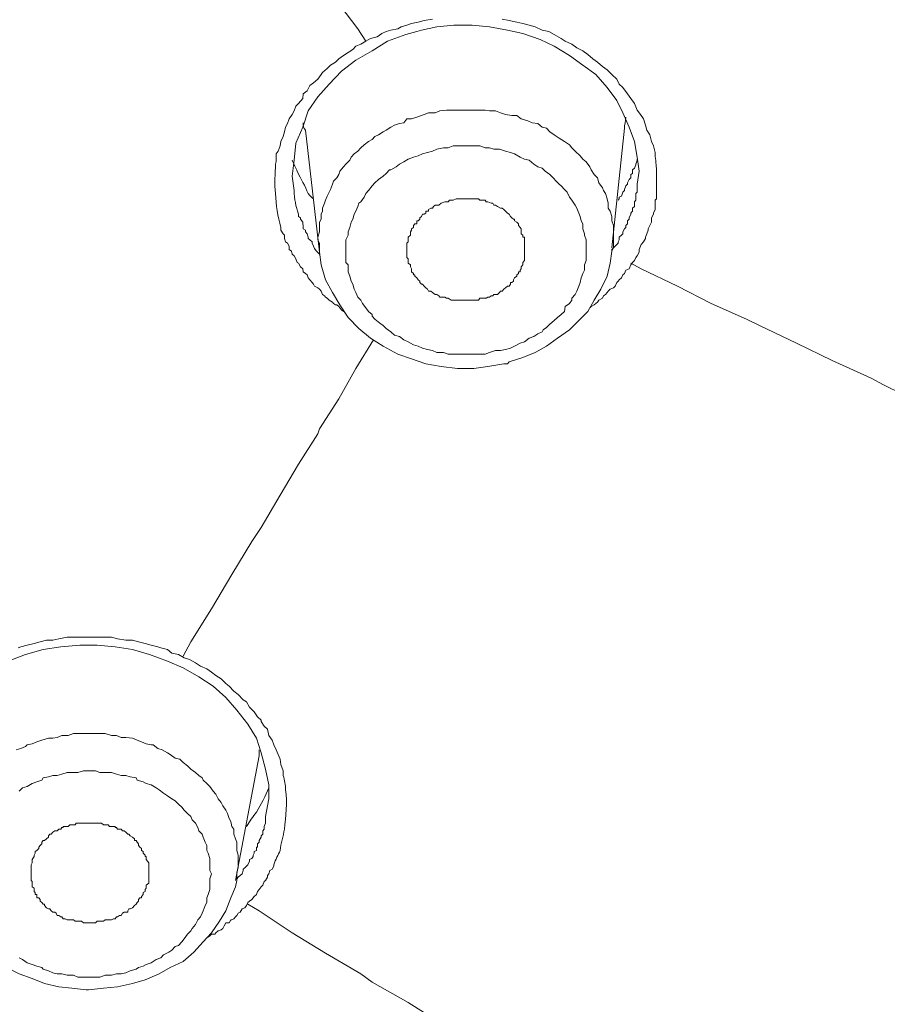
# Model space of a CAD drawing. Units: inches. Extents: x 194 to 655, y 109 to 456.
# Drawn here: x 565 to 568, y 382 to 386 of the extents above; entities that cross this region are included whole.
import ezdxf

# ---------------------------------------------------------------- set-up
doc = ezdxf.new("R2010")
doc.units = ezdxf.units.IN
doc.header["$MEASUREMENT"] = 0
doc.layers.add('Layer 1', color=7, linetype='Continuous')

# ---------------------------------------------------------------- blocks, each defined once
blk = doc.blocks.new('block 51')
at = {"layer": 'Layer 1', "color": 250, "lineweight": 15}
for points in [[(565.8545, 385.7715), (565.8242, 385.8193), (565.7549, 385.9092), (565.6963, 386.0029), (565.6582, 386.0518), (565.5928, 386.1406), (565.5273, 386.2393), (565.4873, 386.2861), (565.4238, 386.3857), (565.3574, 386.4795), (565.3262, 386.5312), (565.2588, 386.6211), (565.1914, 386.7178)], [(566.0293, 385.8389), (566.0547, 385.8447), (566.0771, 385.8506), (566.1084, 385.8564)], [(566.375, 385.8564), (566.4014, 385.8506), (566.4307, 385.8447), (566.4541, 385.8389), (566.4785, 385.833), (566.501, 385.8262), (566.5273, 385.8145), (566.5527, 385.8086), (566.5742, 385.7979), (566.6006, 385.7822), (566.6162, 385.7715), (566.6406, 385.7607), (566.6602, 385.7471), (566.6836, 385.7354), (566.7021, 385.7217), (566.7207, 385.7041), (566.7393, 385.6924), (566.7578, 385.6758), (566.7764, 385.6631), (566.7939, 385.6445), (566.8125, 385.627), (566.8223, 385.6084), (566.8359, 385.5957), (566.8535, 385.5713), (566.8535, 385.5713), (566.8662, 385.5527), (566.8799, 385.5342), (566.8906, 385.5088), (566.9033, 385.4922), (566.915, 385.4756), (566.9219, 385.4512), (566.9277, 385.4326), (566.9385, 385.4141), (566.9453, 385.3887), (566.9531, 385.3721), (566.959, 385.3467)], [(565.5127, 385.3418), (565.5195, 385.3525), (565.5273, 385.3721), (565.5303, 385.3887), (565.5391, 385.4082), (565.5439, 385.4258), (565.5479, 385.4443), (565.5557, 385.458), (565.5615, 385.4756), (565.5732, 385.4922), (565.5811, 385.5059), (565.5869, 385.5234), (565.5977, 385.5342), (565.6133, 385.5527), (565.6152, 385.5713), (565.6299, 385.582), (565.6406, 385.6025), (565.6543, 385.6133), (565.6709, 385.627), (565.6836, 385.6445), (565.6885, 385.6523), (565.707, 385.668), (565.7197, 385.6807), (565.7383, 385.6924), (565.751, 385.7041), (565.7686, 385.7178), (565.7871, 385.7285), (565.8047, 385.7402), (565.8164, 385.7529), (565.835, 385.7607), (565.8545, 385.7715), (565.8721, 385.7822), (565.8975, 385.7881), (565.915, 385.8018), (565.9316, 385.8086), (565.9502, 385.8145), (565.9766, 385.8193), (565.9893, 385.8262), (566.0107, 385.833), (566.0293, 385.8389)], [(566.0488, 385.8086), (566.0664, 385.8145), (566.126, 385.8262), (566.1904, 385.833), (566.2607, 385.833)], [(566.2607, 385.833), (566.3262, 385.8262), (566.3955, 385.8145), (566.4541, 385.8018), (566.5205, 385.7783), (566.5742, 385.7529), (566.6318, 385.7178), (566.6836, 385.6807), (566.7324, 385.6445), (566.7764, 385.5957), (566.8125, 385.5459), (566.8359, 385.499), (566.8594, 385.4443), (566.8799, 385.3887), (566.8906, 385.3291)], [(565.8789, 385.7354), (565.9375, 385.7715), (566.0068, 385.7979), (566.0488, 385.8086)], [(565.5732, 385.2568), (565.5811, 385.3174), (565.5869, 385.3828), (565.6133, 385.4443), (565.6338, 385.5059), (565.6709, 385.5596), (565.7148, 385.6084), (565.7617, 385.6572), (565.8164, 385.6992), (565.8789, 385.7354)], [(565.6777, 384.9707), (565.6777, 384.9834), (565.6777, 385.001), (565.6709, 385.0137), (565.6709, 385.0244), (565.6777, 385.0439), (565.6777, 385.0557), (565.6777, 385.0752), (565.6777, 385.0811), (565.6836, 385.0928), (565.6836, 385.1123), (565.6885, 385.123), (565.6885, 385.1348), (565.6963, 385.1543), (565.7002, 385.165), (565.707, 385.1807), (565.7148, 385.1963), (565.7197, 385.2061), (565.7275, 385.2266), (565.7314, 385.2383), (565.7441, 385.25), (565.751, 385.2627), (565.7549, 385.2754), (565.7686, 385.293), (565.7686, 385.293), (565.7783, 385.3027), (565.7939, 385.3174), (565.7988, 385.3291), (565.8105, 385.3418), (565.8242, 385.3525), (565.835, 385.3652), (565.8477, 385.376), (565.8643, 385.3887), (565.8789, 385.3965), (565.8887, 385.4082), (565.9033, 385.4141), (565.9209, 385.4258), (565.9316, 385.4326), (565.9502, 385.4443), (565.9639, 385.4512), (565.9824, 385.458), (566, 385.4609), (566.0107, 385.4756), (566.0293, 385.4756), (566.0488, 385.4814), (566.0664, 385.4883), (566.0771, 385.4922)], [(566.0771, 385.4922), (566.0938, 385.499), (566.1191, 385.499), (566.1367, 385.5059), (566.1631, 385.5088), (566.1807, 385.5088), (566.2051, 385.5088), (566.2158, 385.5088), (566.2412, 385.5088), (566.2666, 385.5088), (566.2842, 385.5088), (566.3096, 385.5088), (566.3262, 385.5059), (566.3496, 385.5059), (566.3682, 385.499), (566.3877, 385.4922), (566.4121, 385.4883), (566.4307, 385.4883), (566.4473, 385.4756), (566.4727, 385.4678), (566.4902, 385.4609), (566.5107, 385.458), (566.5273, 385.4443), (566.5439, 385.4395), (566.5576, 385.4258), (566.5742, 385.4141), (566.5928, 385.4023), (566.5928, 385.4023), (566.6133, 385.3887), (566.6318, 385.376), (566.6406, 385.3652), (566.6533, 385.3525), (566.6729, 385.335), (566.6836, 385.3223), (566.6963, 385.3115), (566.71, 385.293), (566.7148, 385.2812), (566.7266, 385.2627), (566.7393, 385.25), (566.7441, 385.2314), (566.7578, 385.2129), (566.7617, 385.2021), (566.7695, 385.1904), (566.7764, 385.1699), (566.7803, 385.1543), (566.7803, 385.1348), (566.7871, 385.123), (566.7939, 385.1035), (566.7939, 385.0859), (566.7998, 385.0684), (566.7998, 385.0557), (566.7998, 385.0371), (566.7998, 385.0195), (566.7998, 385.001), (566.7998, 384.9834)], [(566.7939, 384.9834), (566.8418, 385.4395)], [(565.6777, 384.9668), (565.624, 385.4326)], [(566.1084, 385.3525), (566.126, 385.3604), (566.1504, 385.3652), (566.1689, 385.3652), (566.1885, 385.3721), (566.2051, 385.3721), (566.2305, 385.3721), (566.248, 385.3721), (566.2666, 385.3721), (566.29, 385.3721), (566.3096, 385.3652), (566.3262, 385.3652), (566.3438, 385.3604), (566.3652, 385.3604), (566.3877, 385.3525), (566.4072, 385.3467), (566.4219, 385.3418), (566.4443, 385.3291), (566.4609, 385.3223), (566.4609, 385.3223), (566.4785, 385.3174), (566.4961, 385.3027), (566.5107, 385.293), (566.5273, 385.2871), (566.5391, 385.2754), (566.5576, 385.2627), (566.5703, 385.25), (566.5811, 385.2383), (566.5928, 385.2266), (566.6006, 385.2197), (566.6133, 385.2061), (566.623, 385.1963), (566.6318, 385.1768), (566.6406, 385.165), (566.6533, 385.1465), (566.6602, 385.1348), (566.668, 385.1162), (566.6729, 385.1035), (566.6768, 385.0859), (566.6836, 385.0752), (566.6836, 385.0557), (566.6895, 385.0371), (566.6895, 385.0312), (566.6963, 385.0137), (566.6963, 385.001), (566.6963, 384.9834), (566.6963, 384.9668), (566.6963, 384.9463), (566.6963, 384.9355), (566.6895, 384.918), (566.6895, 384.8975), (566.6836, 384.8848), (566.6768, 384.8691), (566.6729, 384.8506), (566.668, 384.8369), (566.6602, 384.8184), (566.6533, 384.8057), (566.6406, 384.791), (566.6406, 384.7832), (566.6318, 384.7705), (566.6162, 384.7588), (566.6133, 384.7402), (566.6006, 384.7285), (566.5869, 384.7178), (566.5742, 384.7061), (566.5576, 384.6924), (566.5439, 384.6787), (566.5322, 384.6699), (566.5273, 384.6621), (566.5107, 384.6553), (566.4961, 384.6445), (566.4785, 384.6387), (566.4609, 384.625), (566.4443, 384.6191), (566.4219, 384.6084), (566.4072, 384.6006), (566.3877, 384.5947), (566.3682, 384.5918), (566.3682, 384.5918)], [(566.3682, 384.5918), (566.3496, 384.5918), (566.3262, 384.584), (566.3096, 384.5771), (566.29, 384.5771), (566.2666, 384.5771), (566.248, 384.5771), (566.2305, 384.5771), (566.2119, 384.5771), (566.1885, 384.5771), (566.1689, 384.5771), (566.1504, 384.584), (566.126, 384.584), (566.1084, 384.5918), (566.0898, 384.5947), (566.0713, 384.6006), (566.0547, 384.6084), (566.0361, 384.6133), (566.0166, 384.625), (566.0166, 384.625), (566, 384.6318), (565.9824, 384.6445), (565.9639, 384.6494), (565.9502, 384.6621), (565.9316, 384.6748), (565.9209, 384.6865), (565.9082, 384.6963), (565.8887, 384.7109), (565.8789, 384.7227), (565.8789, 384.7285), (565.8643, 384.7402), (565.8545, 384.7539), (565.8418, 384.7705), (565.835, 384.7832), (565.8242, 384.7949), (565.8164, 384.8125), (565.8105, 384.8252), (565.8047, 384.8447), (565.7988, 384.8555), (565.7939, 384.875), (565.7871, 384.8916), (565.7871, 384.9033), (565.7871, 384.918), (565.7783, 384.9277), (565.7783, 384.9463), (565.7783, 384.9668), (565.7783, 384.9834), (565.7783, 384.9961), (565.7783, 385.0137), (565.7871, 385.0312), (565.7871, 385.0439), (565.7939, 385.0615), (565.7988, 385.0811), (565.8047, 385.0928), (565.8105, 385.1123), (565.8164, 385.123), (565.8242, 385.1406), (565.8281, 385.1543), (565.835, 385.1592), (565.8477, 385.1768), (565.8545, 385.1904), (565.8643, 385.2021), (565.8789, 385.2197), (565.8887, 385.2314), (565.9033, 385.2441), (565.9209, 385.2568), (565.9316, 385.2676), (565.9453, 385.2812), (565.9502, 385.2812), (565.9697, 385.293), (565.9824, 385.3027), (566, 385.3115), (566.0166, 385.3223), (566.0361, 385.3291), (566.0547, 385.335), (566.0713, 385.3418), (566.0898, 385.3467), (566.1084, 385.3525), (566.1084, 385.3525)], [(566.8906, 385.3291), (566.8984, 385.2754), (566.8906, 385.2266)], [(566.8184, 385.165), (566.8223, 385.1699), (566.8223, 385.1768), (566.8301, 385.1807), (566.8359, 385.1963), (566.8418, 385.2021), (566.8418, 385.2061), (566.8467, 385.2197), (566.8535, 385.2266), (566.8535, 385.2314), (566.8594, 385.2441), (566.8662, 385.25), (566.8662, 385.2627), (566.873, 385.2676), (566.873, 385.2812), (566.8799, 385.2871), (566.8848, 385.2998), (566.8848, 385.3027), (566.8906, 385.3174), (566.8906, 385.3223)], [(565.5811, 385.2021), (565.5732, 385.2568)], [(566.9639, 385.2871), (566.9639, 385.2754), (566.9639, 385.2676), (566.9639, 385.2568), (566.9639, 385.25), (566.9639, 385.2383), (566.9639, 385.2314), (566.9639, 385.2197), (566.9639, 385.2129), (566.9639, 385.2061), (566.9639, 385.1963), (566.9639, 385.1807), (566.9639, 385.1768), (566.9639, 385.1699), (566.959, 385.165), (566.959, 385.1543), (566.959, 385.1465), (566.959, 385.1348), (566.959, 385.1299), (566.9531, 385.1162), (566.9531, 385.1123), (566.9453, 385.0977)], [(566.8906, 385.2266), (566.8906, 385.2129), (566.8906, 385.2061), (566.8906, 385.1963), (566.8848, 385.1904), (566.8848, 385.1807), (566.8848, 385.1699), (566.8848, 385.165), (566.8799, 385.1592), (566.8799, 385.1465), (566.8799, 385.1406), (566.873, 385.1348), (566.873, 385.123), (566.8662, 385.1162), (566.8662, 385.1123), (566.8662, 385.1123), (566.8594, 385.0977)], [(565.5811, 385.2021), (565.5811, 385.2061)], [(566.0107, 384.9531), (566.0107, 384.959), (566.0107, 384.9668), (566.0107, 384.9707), (566.0107, 384.9766), (566.0107, 384.9834), (566.0107, 384.9902), (566.0107, 384.9961), (566.0107, 385.001), (566.0107, 385.001), (566.0166, 385.0068), (566.0166, 385.0137), (566.0166, 385.0195), (566.0166, 385.0244), (566.0254, 385.0312), (566.0254, 385.0371), (566.0254, 385.0439), (566.0293, 385.0508), (566.0293, 385.0557), (566.0361, 385.0615), (566.0361, 385.0684), (566.042, 385.0752), (566.0488, 385.0752), (566.0488, 385.0811), (566.0488, 385.0859), (566.0547, 385.0859), (566.0605, 385.0928), (566.0605, 385.0977), (566.0664, 385.1035), (566.0713, 385.1123), (566.0771, 385.1123), (566.084, 385.1162), (566.084, 385.123), (566.0938, 385.123), (566.0938, 385.1299), (566.1025, 385.1348), (566.1084, 385.1348), (566.1123, 385.1406), (566.1191, 385.1465), (566.126, 385.1465), (566.1328, 385.1465), (566.1426, 385.1543), (566.1426, 385.1543), (566.1562, 385.1592), (566.1562, 385.1592), (566.1689, 385.1592), (566.1738, 385.165)], [(566.1738, 385.165), (566.1807, 385.165), (566.1885, 385.165), (566.1992, 385.1699), (566.2051, 385.1699), (566.2158, 385.1699), (566.2236, 385.1699), (566.2305, 385.1699), (566.2412, 385.1699), (566.248, 385.1699), (566.2539, 385.1699), (566.2666, 385.1699), (566.2715, 385.1699), (566.2842, 385.1699), (566.29, 385.165), (566.2949, 385.165), (566.3096, 385.165), (566.3135, 385.1592), (566.3203, 385.1592), (566.333, 385.1543), (566.3398, 385.1543), (566.3438, 385.1465), (566.3496, 385.1465), (566.3574, 385.1406), (566.3682, 385.1348), (566.375, 385.1348), (566.3818, 385.1299), (566.3818, 385.1299), (566.3877, 385.123), (566.3955, 385.1162), (566.4014, 385.1123), (566.4072, 385.1035), (566.4121, 385.0977), (566.4189, 385.0928), (566.4219, 385.0928), (566.4219, 385.0859), (566.4307, 385.0811), (566.4375, 385.0752), (566.4375, 385.0684), (566.4443, 385.0615), (566.4473, 385.0557), (566.4473, 385.0508), (566.4473, 385.0371), (566.4541, 385.0312), (566.4541, 385.0244), (566.4609, 385.0244), (566.4609, 385.0137), (566.4609, 385.0068), (566.4609, 385.001), (566.4609, 384.9961), (566.4609, 384.9902), (566.4609, 384.9834), (566.4609, 384.9707), (566.4609, 384.9668), (566.4609, 384.959)], [(565.6543, 384.9902), (565.6494, 385.001), (565.6494, 385.0068), (565.6406, 385.0137), (565.6338, 385.0195), (565.6338, 385.0244), (565.6299, 385.0371), (565.624, 385.0439), (565.624, 385.0508), (565.6152, 385.0557), (565.6152, 385.0684), (565.6133, 385.0752), (565.6133, 385.0811), (565.6055, 385.0928), (565.6055, 385.0977), (565.5977, 385.1035), (565.5977, 385.1123)], [(566.8594, 385.0977), (566.8594, 385.0928), (566.8535, 385.0859), (566.8535, 385.0752), (566.8467, 385.0684), (566.8467, 385.0615), (566.8418, 385.0557), (566.8359, 385.0439), (566.8359, 385.0371), (566.8301, 385.0312), (566.8223, 385.0244), (566.8223, 385.0137), (566.8184, 385.0068), (566.8184, 385.001), (566.8125, 384.9961), (566.8066, 384.9902), (566.7998, 384.9834), (566.7939, 384.9766), (566.7939, 384.9707)], [(566.9453, 385.0977), (566.9453, 385.0977), (566.9453, 385.0928), (566.9453, 385.0811), (566.9385, 385.0684), (566.9326, 385.0557), (566.9326, 385.0508), (566.9277, 385.0371), (566.9219, 385.0244), (566.9219, 385.0195), (566.915, 385.0068), (566.9062, 384.9961), (566.9033, 384.9902), (566.8984, 384.9766), (566.8984, 384.9668), (566.8906, 384.9531), (566.8848, 384.9463), (566.8799, 384.9355), (566.873, 384.9277), (566.8662, 384.918), (566.8594, 384.9033), (566.8467, 384.8975), (566.8418, 384.8848), (566.8359, 384.8799), (566.8301, 384.8691), (566.8223, 384.8613)], [(565.6582, 384.8369), (565.6543, 384.8447), (565.6494, 384.8506), (565.6406, 384.8613), (565.6338, 384.8691), (565.6299, 384.8799), (565.624, 384.8848), (565.6152, 384.8916), (565.6133, 384.9033), (565.6055, 384.9102), (565.5977, 384.9248), (565.5928, 384.9277), (565.5869, 384.9414), (565.5811, 384.9531), (565.5732, 384.959), (565.5703, 384.9707), (565.5615, 384.9766), (565.5615, 384.9902), (565.5557, 385.001), (565.5479, 385.0068), (565.5439, 385.0195), (565.5439, 385.0312), (565.5391, 385.0371), (565.5303, 385.0508), (565.5303, 385.0615)], [(565.6777, 384.9668), (565.6836, 384.918), (565.7002, 384.8613), (565.7275, 384.8125), (565.7549, 384.7656), (565.7871, 384.7178), (565.8281, 384.6748), (565.8721, 384.6387), (565.9209, 384.6084), (565.9766, 384.5771), (566.0293, 384.5596), (566.084, 384.541), (566.1426, 384.5303), (566.2051, 384.5234), (566.2666, 384.5234), (566.3203, 384.5303), (566.3818, 384.541), (566.3955, 384.541)], [(566.3008, 384.791), (566.29, 384.791), (566.2842, 384.7832), (566.2783, 384.7832), (566.2666, 384.7832), (566.2607, 384.7832), (566.2539, 384.7832), (566.2412, 384.7832), (566.2363, 384.7832), (566.2305, 384.7832), (566.2158, 384.7832), (566.2119, 384.7832), (566.2051, 384.7832), (566.1904, 384.7832), (566.1885, 384.7832), (566.1807, 384.7832), (566.1689, 384.791), (566.1631, 384.791), (566.1562, 384.7949), (566.1426, 384.7949), (566.1367, 384.7949), (566.1328, 384.7998), (566.126, 384.8057), (566.1191, 384.8057), (566.1084, 384.8125), (566.1084, 384.8125), (566.1025, 384.8184), (566.0938, 384.8184), (566.0898, 384.8252), (566.084, 384.8301), (566.0771, 384.8369), (566.0713, 384.8447), (566.0664, 384.8447), (566.0605, 384.8506), (566.0605, 384.8555), (566.0547, 384.8613), (566.0488, 384.8691), (566.042, 384.875), (566.042, 384.8799), (566.0361, 384.8799), (566.0361, 384.8848), (566.0293, 384.8916), (566.0293, 384.9033), (566.0254, 384.9102), (566.0254, 384.918), (566.0166, 384.9248), (566.0166, 384.9277), (566.0166, 384.9355), (566.0166, 384.9414), (566.0107, 384.9463), (566.0107, 384.9531)], [(566.4609, 384.959), (566.4609, 384.9531), (566.4609, 384.9463), (566.4609, 384.9414), (566.4609, 384.9414), (566.4609, 384.9355), (566.4541, 384.9277), (566.4541, 384.9248), (566.4541, 384.918), (566.4473, 384.9102), (566.4473, 384.9033), (566.4443, 384.8975), (566.4443, 384.8916), (566.4375, 384.8916), (566.4375, 384.8848), (566.4307, 384.8799), (566.4307, 384.875), (566.4219, 384.8691), (566.4219, 384.8691), (566.4189, 384.8613), (566.4189, 384.8555), (566.4121, 384.8506), (566.4072, 384.8506), (566.4072, 384.8447), (566.4014, 384.8369), (566.3955, 384.8369), (566.3877, 384.8301), (566.3818, 384.8252), (566.3818, 384.8252), (566.375, 384.8184), (566.3682, 384.8184), (566.3652, 384.8125), (566.3574, 384.8057), (566.3496, 384.8057), (566.3438, 384.8057), (566.3398, 384.7998), (566.333, 384.7998), (566.3262, 384.7949), (566.3203, 384.7949), (566.3135, 384.791), (566.3096, 384.791), (566.3008, 384.791)], [(566.3955, 384.541), (566.4014, 384.5488), (566.4541, 384.5645), (566.501, 384.584), (566.5439, 384.6084), (566.5869, 384.6387), (566.6318, 384.6699), (566.668, 384.7061), (566.7021, 384.7402), (566.7266, 384.7832), (566.752, 384.8252), (566.7764, 384.875), (566.7871, 384.9248), (566.7939, 384.9707), (566.7998, 384.9834)], [(566.8662, 384.9248), (566.9062, 384.9033), (567.0439, 384.8369), (567.1729, 384.7705), (567.3086, 384.7109), (567.3574, 384.6865), (567.499, 384.6191), (567.6357, 384.5527), (567.7842, 384.4863), (567.8311, 384.4609), (567.9766, 384.3887), (568.1299, 384.3213), (568.2783, 384.249)], [(566.8223, 384.8613), (566.8184, 384.8555), (566.8125, 384.8506), (566.8066, 384.8369), (566.7998, 384.8301), (566.7998, 384.8301), (566.7871, 384.8252), (566.7803, 384.8184), (566.7764, 384.8125), (566.7695, 384.8057), (566.7617, 384.7998), (566.7578, 384.791), (566.7441, 384.7832), (566.7393, 384.7764), (566.7324, 384.7705), (566.7266, 384.7656), (566.7148, 384.7588), (566.71, 384.7539), (566.71, 384.7539)], [(565.7686, 384.7402), (565.7617, 384.7471), (565.7549, 384.7539), (565.751, 384.7588), (565.7441, 384.7656), (565.7383, 384.7656), (565.7314, 384.7705), (565.7275, 384.7764), (565.7148, 384.7832), (565.707, 384.791), (565.7002, 384.7949), (565.6963, 384.7998), (565.6885, 384.8057), (565.6836, 384.8184), (565.6777, 384.8252), (565.6709, 384.8301), (565.6582, 384.8369)], [(565.1572, 383.4248), (565.1865, 383.4795), (565.2646, 383.6055), (565.3428, 383.7363), (565.4189, 383.8623), (565.4551, 383.916), (565.5273, 384.0391), (565.5977, 384.1582), (565.6709, 384.2734), (565.6777, 384.292), (565.751, 384.4072), (565.8164, 384.5234), (565.8838, 384.6318)], [(564.5273, 383.4561), (564.5371, 383.4609), (564.5615, 383.4668), (564.5879, 383.4727), (564.6113, 383.4795), (564.6348, 383.4863), (564.6592, 383.4863), (564.6826, 383.4912), (564.7139, 383.4971), (564.7383, 383.4971), (564.7627, 383.4971), (564.7871, 383.4971), (564.7959, 383.4971)], [(564.7959, 383.4971), (564.8115, 383.4971), (564.835, 383.4971), (564.8594, 383.4971), (564.8838, 383.4971), (564.9062, 383.4912), (564.9375, 383.4863), (564.9629, 383.4863), (564.9863, 383.4795), (565.0117, 383.4727), (565.0342, 383.4668), (565.0605, 383.4609), (565.0713, 383.4561), (565.0977, 383.4502), (565.1133, 383.4365), (565.1387, 383.4316), (565.1611, 383.418), (565.1807, 383.4121), (565.2041, 383.3994), (565.2227, 383.3867), (565.2471, 383.376), (565.2646, 383.3633), (565.2812, 383.3516), (565.3018, 383.3389), (565.3203, 383.3203), (565.332, 383.3105), (565.3506, 383.291), (565.3672, 383.2783), (565.3867, 383.2588), (565.3994, 383.251), (565.4102, 383.2305), (565.4277, 383.2129), (565.4404, 383.1934), (565.4551, 383.1807), (565.4551, 383.1758), (565.4658, 383.1572), (565.4785, 383.1465), (565.4844, 383.1221), (565.4971, 383.1045), (565.5029, 383.0859), (565.5127, 383.0674), (565.5195, 383.0498), (565.5273, 383.0312), (565.5303, 383.0117), (565.5391, 382.9873), (565.5391, 382.9697)], [(564.4893, 383.4062), (564.5547, 383.4316), (564.6221, 383.4502), (564.6895, 383.4609), (564.7627, 383.4668), (564.7959, 383.4668)], [(564.7959, 383.4668), (564.8281, 383.4668), (564.8975, 383.4609), (564.9629, 383.4502), (565.0283, 383.4316), (565.0977, 383.4062), (565.1572, 383.3809)], [(565.1572, 383.3809), (565.2168, 383.3457), (565.2715, 383.3105), (565.3203, 383.2666), (565.3613, 383.2188), (565.4033, 383.165), (565.4365, 383.1113), (565.4551, 383.0557), (565.4717, 382.9941), (565.4844, 382.9336)], [(564.7959, 383.1299), (564.7793, 383.1299), (564.7627, 383.1299), (564.7383, 383.1299), (564.7178, 383.1221), (564.6934, 383.1221), (564.6758, 383.1143), (564.6592, 383.1113), (564.6426, 383.1113), (564.6172, 383.1045), (564.5977, 383.0977), (564.5801, 383.0908), (564.5615, 383.0859), (564.5547, 383.0801), (564.5371, 383.0723), (564.5195, 383.0674)], [(565.3613, 382.5693), (565.3613, 382.5879), (565.3613, 382.6006), (565.3672, 382.6172), (565.3672, 382.6357), (565.3672, 382.6494), (565.3672, 382.666), (565.3613, 382.6836), (565.3613, 382.6963), (565.3613, 382.7148), (565.3574, 382.7275), (565.3506, 382.7461), (565.3506, 382.7646), (565.3428, 382.7754), (565.3389, 382.7939), (565.332, 382.8047), (565.3262, 382.8242), (565.3203, 382.8369), (565.3086, 382.8535), (565.3018, 382.8662), (565.29, 382.8809), (565.2812, 382.8984), (565.2715, 382.9102), (565.2588, 382.9277), (565.2471, 382.9395), (565.2334, 382.9512), (565.2295, 382.96), (565.2168, 382.9697), (565.2041, 382.9814), (565.1865, 382.9941), (565.1738, 383.0068), (565.1572, 383.0195), (565.1445, 383.0312), (565.127, 383.0361), (565.1074, 383.0498), (565.0977, 383.0557), (565.0762, 383.0674), (565.0605, 383.0723), (565.042, 383.0859), (565.0342, 383.0859), (565.0156, 383.0908), (564.998, 383.0977), (564.9814, 383.1045), (564.9629, 383.1113), (564.9375, 383.1143), (564.9199, 383.1143), (564.9023, 383.1221), (564.8838, 383.1221), (564.8594, 383.1299), (564.8389, 383.1299), (564.8174, 383.1299), (564.7959, 383.1299)], [(565.3574, 382.5693), (565.4473, 383.0439)], [(564.7959, 382.9873), (564.793, 382.9873), (564.7764, 382.9873), (564.7549, 382.9814), (564.7383, 382.9814), (564.7139, 382.9814), (564.6934, 382.9746), (564.6758, 382.9697), (564.6592, 382.9697), (564.6426, 382.9639), (564.6221, 382.96), (564.6172, 382.9512), (564.5977, 382.9453), (564.5801, 382.9395), (564.5615, 382.9277), (564.5439, 382.9229), (564.5303, 382.9102)], [(564.5303, 382.2734), (564.5439, 382.2676), (564.5615, 382.2539), (564.5801, 382.248), (564.5977, 382.2422), (564.6172, 382.2373), (564.6221, 382.2305), (564.6426, 382.2236), (564.6592, 382.2168), (564.6758, 382.2129), (564.6934, 382.2129), (564.7139, 382.207), (564.7383, 382.207), (564.7549, 382.2002), (564.7764, 382.2002), (564.7959, 382.2002), (564.7959, 382.2002)], [(564.7959, 382.2002), (564.8027, 382.2002), (564.8223, 382.2002), (564.8389, 382.2002), (564.8594, 382.207), (564.8838, 382.207), (564.9023, 382.2129), (564.9199, 382.2129), (564.9375, 382.2168), (564.9551, 382.2236), (564.9775, 382.2305), (564.9863, 382.2373), (565.0039, 382.2422), (565.0156, 382.248), (565.0342, 382.2539), (565.0537, 382.2676), (565.0713, 382.2734), (565.082, 382.2852), (565.1025, 382.2949), (565.1133, 382.3027), (565.127, 382.3164), (565.1387, 382.3203), (565.1514, 382.334), (565.1611, 382.3457), (565.1738, 382.3633), (565.1865, 382.376), (565.1914, 382.3857), (565.2041, 382.4004), (565.2129, 382.418), (565.2227, 382.4297), (565.2295, 382.4434), (565.2334, 382.4531), (565.2412, 382.4736), (565.2471, 382.4844), (565.2471, 382.5029), (565.2529, 382.5156), (565.2588, 382.5342), (565.2588, 382.5439), (565.2588, 382.5645), (565.2588, 382.5752), (565.2646, 382.5947), (565.2588, 382.6064), (565.2588, 382.623), (565.2588, 382.6357), (565.2588, 382.6533), (565.2529, 382.6729), (565.2471, 382.6836), (565.2471, 382.7021), (565.2412, 382.7148), (565.2334, 382.7344), (565.2295, 382.7461), (565.2168, 382.7578), (565.2129, 382.7705), (565.2041, 382.7881), (565.1914, 382.8008), (565.1865, 382.8125), (565.1738, 382.8242), (565.1611, 382.8369), (565.1514, 382.8486), (565.1387, 382.8594), (565.127, 382.873), (565.1133, 382.8809), (565.0977, 382.8916), (565.082, 382.9023), (565.0654, 382.915), (565.0537, 382.9229), (565.0342, 382.9336), (565.0156, 382.9395), (565.0039, 382.9453), (564.9814, 382.9512), (564.9775, 382.96), (564.9551, 382.9639), (564.9375, 382.9697), (564.9199, 382.9697), (564.9023, 382.9746), (564.8838, 382.9814), (564.8594, 382.9814), (564.8389, 382.9814), (564.8223, 382.9873), (564.8027, 382.9873), (564.7959, 382.9873)], [(565.4844, 382.9336), (565.4844, 382.8809), (565.4717, 382.8125)], [(565.4717, 382.8125), (565.4717, 382.8008), (565.4717, 382.7939), (565.4717, 382.7881), (565.4658, 382.7754), (565.4658, 382.7705), (565.4658, 382.7646), (565.4609, 382.7578), (565.4609, 382.7461), (565.4551, 382.7393), (565.4551, 382.7344), (565.4473, 382.7217), (565.4473, 382.7148), (565.4404, 382.709), (565.4404, 382.6963), (565.4365, 382.6963)], [(565.4717, 382.8125), (565.4717, 382.8125)], [(564.5762, 382.5693), (564.5762, 382.5752), (564.5762, 382.582), (564.5762, 382.5879), (564.5762, 382.5947), (564.5762, 382.6006), (564.5762, 382.6064), (564.5762, 382.6123), (564.5762, 382.6172), (564.5762, 382.623), (564.5762, 382.6289), (564.5801, 382.6357), (564.5801, 382.6494), (564.5801, 382.6494), (564.5879, 382.6602), (564.5879, 382.6602), (564.5879, 382.666), (564.5918, 382.6729), (564.5918, 382.6797), (564.5977, 382.6836), (564.6064, 382.6914), (564.6064, 382.6963), (564.6113, 382.7021), (564.6172, 382.709), (564.6172, 382.7148), (564.6221, 382.7217), (564.627, 382.7217), (564.6348, 382.7275), (564.6426, 382.7344), (564.6426, 382.7393), (564.6475, 382.7461), (564.6523, 382.7461), (564.6592, 382.7529), (564.667, 382.7578), (564.6758, 382.7578), (564.6826, 382.7646), (564.6895, 382.7646), (564.6934, 382.7705), (564.6992, 382.7705), (564.6992, 382.7754), (564.7139, 382.7754), (564.7178, 382.7754), (564.7246, 382.7812), (564.7324, 382.7812), (564.7441, 382.7812), (564.749, 382.7881), (564.7627, 382.7881), (564.7686, 382.7881), (564.7764, 382.7881), (564.7793, 382.7881), (564.793, 382.7881), (564.7959, 382.7881)], [(564.7959, 382.7881), (564.8027, 382.7881), (564.8174, 382.7881), (564.8223, 382.7881), (564.835, 382.7881), (564.8389, 382.7881), (564.8457, 382.7881), (564.8525, 382.7812), (564.8672, 382.7812), (564.8711, 382.7812), (564.876, 382.7754), (564.8838, 382.7754), (564.8975, 382.7754), (564.8975, 382.7705), (564.9023, 382.7705), (564.9062, 382.7646), (564.9199, 382.7646), (564.9258, 382.7578), (564.9316, 382.7578), (564.9375, 382.7529), (564.9463, 382.7461), (564.9492, 382.7461), (564.9551, 382.7393), (564.9629, 382.7344), (564.9707, 382.7275), (564.9707, 382.7217), (564.9775, 382.7217), (564.9814, 382.7148), (564.9863, 382.709), (564.9863, 382.7021), (564.9912, 382.6963), (564.998, 382.6914), (564.998, 382.6836), (565.0039, 382.6797), (565.0039, 382.6729), (565.0117, 382.666), (565.0117, 382.6602), (565.0156, 382.6602), (565.0156, 382.6494), (565.0156, 382.6494), (565.0254, 382.6357), (565.0254, 382.6289), (565.0254, 382.623), (565.0254, 382.6172), (565.0254, 382.6123), (565.0254, 382.6064), (565.0254, 382.6006), (565.0254, 382.5947), (565.0254, 382.5879), (565.0254, 382.582), (565.0254, 382.5752), (565.0254, 382.5693)], [(565.4365, 382.6963), (565.4365, 382.6836), (565.4277, 382.6797), (565.4277, 382.6729), (565.4238, 382.666), (565.4238, 382.6602), (565.4189, 382.6533), (565.4102, 382.6494), (565.4102, 382.6426), (565.4033, 382.6289), (565.3994, 382.623), (565.3926, 382.6172), (565.3867, 382.6123), (565.3867, 382.6064), (565.3828, 382.5947), (565.375, 382.5879), (565.3672, 382.582), (565.3613, 382.5752), (565.3613, 382.5693)], [(565.5029, 382.6289), (565.5029, 382.623), (565.4971, 382.6123), (565.4873, 382.6064), (565.4844, 382.5947), (565.4785, 382.5879), (565.4785, 382.582), (565.4717, 382.5693), (565.4658, 382.5645), (565.4609, 382.5508), (565.4551, 382.5439), (565.4473, 382.5342), (565.4404, 382.5264), (565.4365, 382.5156), (565.4277, 382.5078), (565.4189, 382.4961), (565.4102, 382.4902), (565.4033, 382.4844), (565.3994, 382.4736), (565.3926, 382.4648), (565.3828, 382.46), (565.375, 382.4473), (565.3672, 382.4434), (565.3613, 382.4355)], [(564.2393, 382.5693), (564.2471, 382.5439), (564.2588, 382.4961), (564.2764, 382.4531), (564.2988, 382.4141), (564.3311, 382.3691), (564.3604, 382.334), (564.3984, 382.2949), (564.4414, 382.2676), (564.4834, 382.2373), (564.5303, 382.2129), (564.5801, 382.1953), (564.627, 382.1758), (564.6826, 382.1631), (564.7324, 382.1582), (564.7871, 382.1514), (564.7959, 382.1514)], [(564.7959, 382.4072), (564.793, 382.4072), (564.7871, 382.4072), (564.7764, 382.4072), (564.7686, 382.4141), (564.7686, 382.4141), (564.7627, 382.4141), (564.749, 382.4141), (564.7441, 382.4141), (564.7383, 382.418), (564.7324, 382.418), (564.7246, 382.418), (564.7139, 382.418), (564.7061, 382.4229), (564.6992, 382.4229), (564.6934, 382.4297), (564.6895, 382.4297), (564.6826, 382.4355), (564.6758, 382.4355), (564.6719, 382.4434), (564.667, 382.4473), (564.6592, 382.4473), (564.6523, 382.4531), (564.6523, 382.4531), (564.6475, 382.46), (564.6426, 382.46), (564.6348, 382.4648), (564.627, 382.4736), (564.627, 382.4785), (564.6221, 382.4785), (564.6172, 382.4844), (564.6113, 382.4902), (564.6113, 382.4961), (564.6064, 382.5029), (564.5977, 382.5029), (564.5977, 382.5078), (564.5977, 382.5156), (564.5918, 382.5156), (564.5918, 382.5225), (564.5879, 382.5264), (564.5879, 382.5342), (564.5879, 382.54), (564.5801, 382.5439), (564.5801, 382.5508), (564.5801, 382.5586), (564.5801, 382.5645), (564.5762, 382.5693)], [(564.7959, 382.1514), (564.8525, 382.1582), (564.9062, 382.1631), (564.9629, 382.1758), (565.0117, 382.1895), (565.0654, 382.2129), (565.1074, 382.2373), (565.1572, 382.2598), (565.1982, 382.2949), (565.2334, 382.334), (565.2646, 382.3691), (565.2959, 382.4141), (565.3203, 382.4531), (565.3389, 382.5029), (565.3574, 382.5439), (565.3613, 382.5693)], [(565.0254, 382.5693), (565.0254, 382.5645), (565.0254, 382.5586), (565.0156, 382.5508), (565.0156, 382.5439), (565.0156, 382.54), (565.0117, 382.5342), (565.0117, 382.5264), (565.0039, 382.5225), (565.0039, 382.5156), (565.0039, 382.5156), (564.998, 382.5078), (564.998, 382.5029), (564.9912, 382.5029), (564.9863, 382.4961), (564.9863, 382.4902), (564.9814, 382.4844), (564.9775, 382.4785), (564.9775, 382.4785), (564.9707, 382.4736), (564.9629, 382.4648), (564.9551, 382.46), (564.9492, 382.46), (564.9463, 382.4531), (564.9463, 382.4531), (564.9463, 382.4473), (564.9316, 382.4473), (564.9258, 382.4434), (564.9199, 382.4355), (564.9141, 382.4355), (564.9062, 382.4297), (564.9023, 382.4297), (564.8975, 382.4229), (564.8906, 382.4229), (564.8838, 382.418), (564.876, 382.418), (564.8672, 382.418), (564.8594, 382.418), (564.8525, 382.4141), (564.8457, 382.4141), (564.835, 382.4141), (564.8281, 382.4141), (564.8281, 382.4141), (564.8223, 382.4072), (564.8174, 382.4072), (564.8027, 382.4072), (564.7959, 382.4072)], [(565.4033, 382.4785), (565.4473, 382.4531), (565.5732, 382.3691), (565.7002, 382.291), (565.835, 382.2129), (565.8789, 382.1807), (566.0166, 382.1025), (566.1504, 382.0176), (566.29, 381.9326), (566.3398, 381.9004), (566.4727, 381.8174), (566.6162, 381.7314), (566.7617, 381.6484)], [(565.3613, 382.4355), (565.3574, 382.4297), (565.3506, 382.4229), (565.3428, 382.418), (565.3389, 382.418), (565.332, 382.4072), (565.3203, 382.4072), (565.3135, 382.3955), (565.3086, 382.3857), (565.3018, 382.3809), (565.29, 382.376), (565.2812, 382.3691), (565.2773, 382.3633), (565.2646, 382.3633), (565.2588, 382.3574), (565.2529, 382.3525)]]:
    blk.add_lwpolyline(points, dxfattribs=at)
for points in [[(566.8418, 385.4395), (566.8418, 385.4512), (566.8467, 385.4678), (566.8467, 385.4814)], [(565.6152, 385.4609), (565.6152, 385.4512), (565.6152, 385.4395), (565.624, 385.4326)], [(565.5127, 385.3418), (565.5127, 385.3291), (565.5127, 385.3174), (565.5098, 385.3027)], [(566.9639, 385.2871), (566.9639, 385.3027), (566.959, 385.3291), (566.959, 385.3467)], [(565.5098, 385.3027), (565.5098, 385.2676), (565.5029, 385.2266), (565.5098, 385.1904)], [(565.5732, 385.3174), (565.5811, 385.3027), (565.5869, 385.2871), (565.5928, 385.2754)], [(565.5928, 385.2754), (565.6055, 385.2441), (565.624, 385.2197), (565.6338, 385.1904)], [(565.5098, 385.1904), (565.5098, 385.1465), (565.5195, 385.1035), (565.5303, 385.0615)], [(565.5811, 385.2021), (565.5811, 385.1699), (565.5869, 385.1406), (565.5977, 385.1123)], [(565.6338, 385.1904), (565.6406, 385.1807), (565.6494, 385.1768), (565.6543, 385.1699)], [(565.6543, 384.9902), (565.6582, 384.9766), (565.6709, 384.9668), (565.6777, 384.959)], [(565.4473, 383.0439), (565.4473, 383.0498), (565.4473, 383.0596), (565.4473, 383.0674)], [(565.5479, 382.915), (565.5479, 382.9336), (565.5439, 382.9512), (565.5391, 382.9697)], [(565.4365, 382.8291), (565.4551, 382.8594), (565.4717, 382.8916), (565.4844, 382.9229)], [(565.5479, 382.915), (565.5557, 382.8662), (565.5479, 382.8125), (565.5439, 382.7646)], [(565.3994, 382.7754), (565.4102, 382.7939), (565.4238, 382.8125), (565.4365, 382.8291)], [(565.5273, 382.6836), (565.5303, 382.709), (565.5391, 382.7393), (565.5439, 382.7646)], [(565.5029, 382.6289), (565.5098, 382.6494), (565.5195, 382.666), (565.5273, 382.6836)]]:
    blk.add_open_spline(points, degree=3, dxfattribs=at)
blk = doc.blocks.new('block 42')
at = {"layer": 'Layer 1'}
blk.add_blockref('block 51', (0, 0), dxfattribs=at)
blk = doc.blocks.new('block 2')
at = {"layer": 'Layer 1'}
blk.add_blockref('block 42', (0, 0), dxfattribs=at)

msp = doc.modelspace()

# ---------------------------------------------------------------- block references
at = {"layer": 'Layer 1'}
msp.add_blockref('block 2', (0, 0), dxfattribs=at)

doc.saveas('drawing.dxf')
